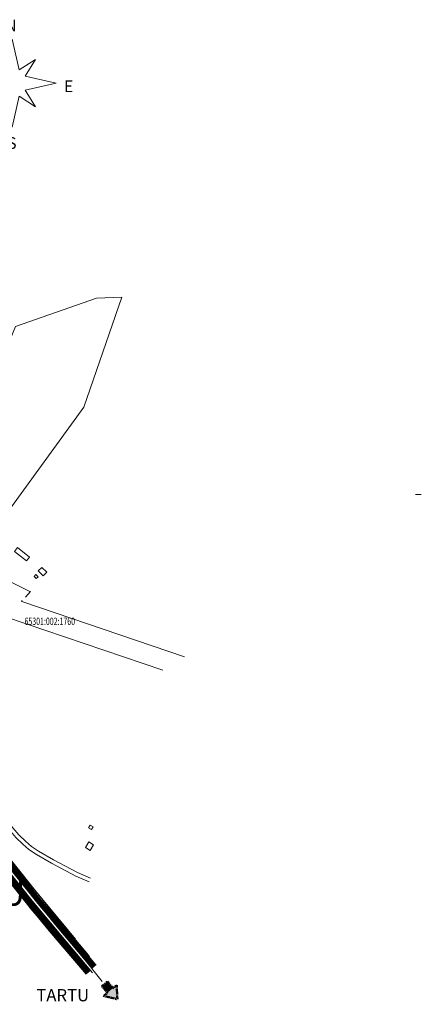
# Model space of a CAD drawing. Extents: x 546547 to 548945, y 6582109 to 6584122.
# Drawn here: x 548124 to 548945, y 6582109 to 6584122 of the extents above; entities that cross this region are included whole.
import ezdxf
from ezdxf.enums import TextEntityAlignment as Align

# ---------------------------------------------------------------- set-up
doc = ezdxf.new("R2010")
doc.units = 0
doc.header["$MEASUREMENT"] = 0
doc.linetypes.add('L_OBJ', pattern=[65, 15, -10, 15, -25])
doc.linetypes.add('PHANTOM2', pattern=[1.25, 0.625, -0.125, 0.125, -0.125, 0.125, -0.125])
doc.layers.add('0 dim', color=7, linetype='CONTINUOUS')
doc.layers.add('AB_mingid teed', color=7, linetype='CONTINUOUS')
doc.layers.add('0 kommentaar', color=7, linetype='CONTINUOUS', lineweight=0, plot=False)
for name, color, linetype, lineweight in [('35_RAAM', 7, 'CONTINUOUS', 0), ('AB_jagamisepiirid', 7, 'CONTINUOUS', 0), ('GP-tähis', 7, 'CONTINUOUS', 15), ('Topo 10', 4, 'CONTINUOUS', 15), ('Topo 26', 7, 'CONTINUOUS', 15), ('Topo 50', 7, 'CONTINUOUS', 15), ('Topo 51', 7, 'CONTINUOUS', 15)]:
    doc.layers.add(name, color=color, linetype=linetype, lineweight=lineweight)
doc.styles.add('ROMANC', font='romanc.shx', dxfattribs={"height": 1.3})

# ---------------------------------------------------------------- blocks, each defined once
blk = doc.blocks.new('A$C717351F7')
at = {"layer": '35_RAAM'}
for p, q in [((27.68, 44.92), (24.81, 32.31)), ((27.68, 44.92), (30.56, 32.31)), ((18.03, 36.57), (24.81, 32.31)), ((18.03, 36.57), (22.29, 29.79)), ((37.33, 36.57), (30.56, 32.31)), ((37.33, 36.57), (33.07, 29.79)), ((9.68, 26.92), (22.29, 29.79)), ((45.68, 26.92), (33.07, 29.79)), ((9.68, 26.92), (22.29, 24.04)), ((45.68, 26.92), (33.07, 24.04)), ((18.03, 17.26), (22.29, 24.04)), ((18.03, 17.26), (24.81, 21.52)), ((27.68, 8.92), (24.81, 21.52)), ((27.68, 8.92), (30.56, 21.52)), ((37.33, 17.26), (30.56, 21.52)), ((37.33, 17.26), (33.07, 24.04))]:
    blk.add_line(p, q, dxfattribs=at)
at = {"layer": '35_RAAM', "style": 'ROMANC'}
for s, p in [('N', (24.86, 48.05)), ('W', (-0.23, 23.5)), ('E', (48.9, 23.24)), ('S', (25.64, 0))]:
    blk.add_text(s, height=4.8, dxfattribs=at).set_placement(p)
blk = doc.blocks.new('*U27')
at = {"layer": '0 dim', "linetype": 'Continuous', "extrusion": (0, 0, -1)}
for points in [[(-120029.14, 99243.05), (-120028.87, 99240.61), (-120027.89, 99240.41)], [(-120029.14, 99243.05), (-120031.32, 99241.11), (-120028.87, 99240.61)], [(-120030.34, 99240.91), (-120030.69, 99239.2), (-120028.87, 99240.61)], [(-120028.87, 99240.61), (-120030.69, 99239.2), (-120029.22, 99238.9)]]:
    blk.add_solid(points, dxfattribs=at)
at = {"layer": '0 dim', "linetype": 'Continuous'}
blk.add_solid([(120031.32, 99241.11), (120030.34, 99240.91), (120028.87, 99240.61)], dxfattribs=at)
blk = doc.blocks.new('NOOL')
at = {"layer": '0 kommentaar', "linetype": 'PHANTOM2', "lineweight": 50, "flags": 128}
blk.add_lwpolyline([(0.08, -4.15), (-0.27, -2.44), (-1.25, -2.64), (0, 0), (2.18, -1.94), (1.2, -2.14), (1.55, -3.85)], close=True, dxfattribs=at)
at = {"layer": '0 dim', "linetype": 'Continuous'}
blk.add_blockref('*U27', (-120029.14, -99243.05), dxfattribs=at)

msp = doc.modelspace()

# ---------------------------------------------------------------- linework, layer by layer
at = {"layer": 'AB_jagamisepiirid', "flags": 128}
msp.add_lwpolyline([(548933, 6583150.8), (548944.9, 6583150.8)], dxfattribs=at)
at = {"layer": 'AB_mingid teed', "color": 253, "linetype": 'Continuous', "const_width": 12, "flags": 128}
for points in [[(547191.7, 6583677.3), (547354.4, 6583423.8), (547410.4, 6583337.8), (547469.9, 6583241.6), (547541, 6583135.6), (547642.2, 6582978.3), (547725.3, 6582867.5), (547782.1, 6582796.1), (547914.7, 6582633.3), (548036.2, 6582480.3), (548163.5, 6582319.3), (548276.6, 6582185.6)], [(547179.7, 6583665.2), (547342.3, 6583411.7), (547398.3, 6583325.7), (547457.8, 6583229.5), (547528.9, 6583123.5), (547630.1, 6582966.2), (547713.2, 6582855.4), (547770, 6582784), (547902.6, 6582621.2), (548024.1, 6582468.2), (548151.4, 6582307.2), (548264.5, 6582173.5)]]:
    msp.add_lwpolyline(points, dxfattribs=at)
at = {"layer": 'Topo 10', "color": 7, "linetype": 'Continuous'}
for points in [[(548237.8, 6582242.3), (548169.3, 6582325.1), (548156.5, 6582341), (548116.2, 6582390.9), (548056.8, 6582464.8), (548030.4, 6582497.4), (547979.5, 6582562.1)], [(547952.5, 6582546), (547978.4, 6582514.7), (548034.8, 6582445.8), (548086.1, 6582381.3), (548099.2, 6582365.8), (548146.5, 6582303.9), (548162.7, 6582284.6)]]:
    msp.add_lwpolyline(points, dxfattribs=at)
at = {"layer": 'Topo 26', "linetype": 'Continuous', "extrusion": (-1.22461e-16, 0, -1)}
msp.add_line((548130.2, 6582931.6), (548461.1, 6582819.4), dxfattribs=at)
at = {"layer": 'Topo 26', "linetype": 'Continuous'}
for points in [[(548115.5, 6583494.5), (548281.2, 6583552.6), (548332.6, 6583554.4), (548255.3, 6583329.3), (548045.4, 6583041.6), (547999.5, 6583011.2), (547963.7, 6583126.2), (548115.5, 6583494.5)], [(548010.6, 6582991.7), (548064.1, 6582993), (548143.2, 6582953.7)], [(548416.7, 6582792.2), (548095.1, 6582901.2), (548017.6, 6582927.5)]]:
    msp.add_lwpolyline(points, dxfattribs=at)
at = {"layer": 'Topo 26', "linetype": 'L_OBJ'}
msp.add_lwpolyline([(548143.2, 6582953.7), (548145.7, 6582952.5), (548127.4, 6582932.5), (548130.2, 6582931.6)], dxfattribs=at)
at = {"layer": 'Topo 50', "linetype": 'Continuous'}
for points in [[(548119.2, 6583042.5), (548143.8, 6583023), (548137.7, 6583015.3), (548113.1, 6583034.8), (548119.2, 6583042.5)], [(548161.5, 6582994.8), (548169.3, 6583002.1), (548179.6, 6582992.1), (548172.2, 6582985.1), (548161.5, 6582994.8)], [(548157.1, 6582987.2), (548161.4, 6582982.5), (548157.8, 6582979.1), (548153.4, 6582983.7), (548157.1, 6582987.2)], [(548267.7, 6582475), (548274, 6582471.3), (548271, 6582466.1), (548264.6, 6582469.8), (548267.7, 6582475)], [(548274.5, 6582435.1), (548267.7, 6582423.5), (548258.1, 6582429.1), (548264.9, 6582440.7), (548274.5, 6582435.1)]]:
    msp.add_lwpolyline(points, dxfattribs=at)
at = {"layer": 'Topo 51', "color": 7, "linetype": 'Continuous'}
for points in [[(548272.6, 6582172.9), (548193.5, 6582267), (548146.7, 6582323.6), (548080.8, 6582406.3), (548035.2, 6582464.5), (547960.3, 6582555.5), (547909.2, 6582618.5), (547853.4, 6582686.8), (547782.9, 6582775.3), (547755.4, 6582811.4), (547719.6, 6582855.5), (547691.2, 6582892.7), (547649.5, 6582947.9), (547603.9, 6583014.5), (547559.9, 6583079.4), (547519.5, 6583146.3), (547468.7, 6583225), (547433.6, 6583283.5), (547373.4, 6583374.3), (547321.4, 6583455.7), (547277.4, 6583522.5), (547246, 6583571.9), (547192.9, 6583656.1), (547189.1, 6583662)], [(547424.2, 6583325.1), (547446.8, 6583290), (547480, 6583237.6), (547531, 6583158.5), (547569.1, 6583097.9), (547584.4, 6583073.6), (547630.7, 6583006.8), (547666.9, 6582954), (547692.7, 6582918.8), (547701.9, 6582906.6), (547725, 6582877.4), (547755.4, 6582838), (547782.7, 6582805.2), (547825.2, 6582752.5), (547874.2, 6582691.6), (547922.1, 6582629.4), (547955.5, 6582588), (547985.3, 6582554.4), (548038, 6582487.3), (548087.4, 6582426.2), (548140.5, 6582360), (548209.6, 6582274.9), (548264.5, 6582209.2)], [(547424.7, 6583324.2), (547446.8, 6583290), (547480, 6583237.6), (547531, 6583158.5), (547569.1, 6583097.9), (547584.4, 6583073.6), (547630.7, 6583006.8), (547666.9, 6582954), (547692.7, 6582918.8), (547701.9, 6582906.6), (547725, 6582877.4), (547755.4, 6582838), (547782.7, 6582805.2), (547825.2, 6582752.5), (547874.2, 6582691.6), (547922.1, 6582629.4), (547955.5, 6582588), (547985.3, 6582554.4), (548038, 6582487.3), (548087.4, 6582426.2), (548140.5, 6582360), (548209.6, 6582274.9), (548266.8, 6582206.5)], [(548259.5, 6582170.2), (548184.3, 6582259.3), (548137.4, 6582316.1), (548097.2, 6582366.7), (548071.4, 6582398.9), (548025.8, 6582457), (547951.1, 6582547.9), (547899.9, 6582610.9), (547844.1, 6582679.3), (547773.4, 6582767.9), (547759.4, 6582786.2)], [(547991.3, 6582595.1), (548003.7, 6582580.7), (548051.4, 6582523.6), (548092.3, 6582478.2), (548116.1, 6582450), (548130.1, 6582436.2), (548142.9, 6582425), (548158.3, 6582415), (548189, 6582397.5), (548238.4, 6582370.9), (548265.8, 6582359)], [(547996.2, 6582601.2), (548009.8, 6582585.9), (548057.5, 6582528.9), (548098.3, 6582483.5), (548121.9, 6582455.4), (548135.5, 6582442), (548147.8, 6582431.4), (548162.5, 6582421.9), (548192.9, 6582404.5), (548241.9, 6582378.1), (548268.4, 6582366.6)], [(548078.1, 6582418.7), (548131.1, 6582352.5), (548200.4, 6582267.2), (548257.6, 6582198.8), (548292.6, 6582155.6)]]:
    msp.add_lwpolyline(points, dxfattribs=at)

# ---------------------------------------------------------------- block references
at = {"layer": 'AB_mingid teed', "linetype": 'Continuous', "xscale": 5, "yscale": 5, "zscale": 5}
msp.add_blockref('A$C717351F7', (547969.8, 6583857.5), dxfattribs=at)
at = {"layer": 'GP-tähis', "xscale": 9.999999998946363, "yscale": 10, "zscale": 10, "rotation": 207.8839649893187}
msp.add_blockref('NOOL', (548323.6, 6582119), dxfattribs=at)

# ---------------------------------------------------------------- texts
at = {"layer": 'GP-tähis', "width": 247.625, "attachment_point": 1}
for s, insert, char_height in [('{\\fSwis721 BlkOul BT|b0|i0|c0|p82;ASSAKU}', (547877.4, 6582360.4), 50), ('TARTU', (548157.9, 6582139.9), 25)]:
    msp.add_mtext(s, dxfattribs=dict(at, insert=insert, char_height=char_height))
at = {"layer": 'Topo 26', "linetype": 'Continuous', "width": 0.7}
msp.add_text('65301:002:1760', height=15, dxfattribs=at).set_placement((548185.4, 6582889.9), align=Align.MIDDLE)

doc.saveas('drawing.dxf')
